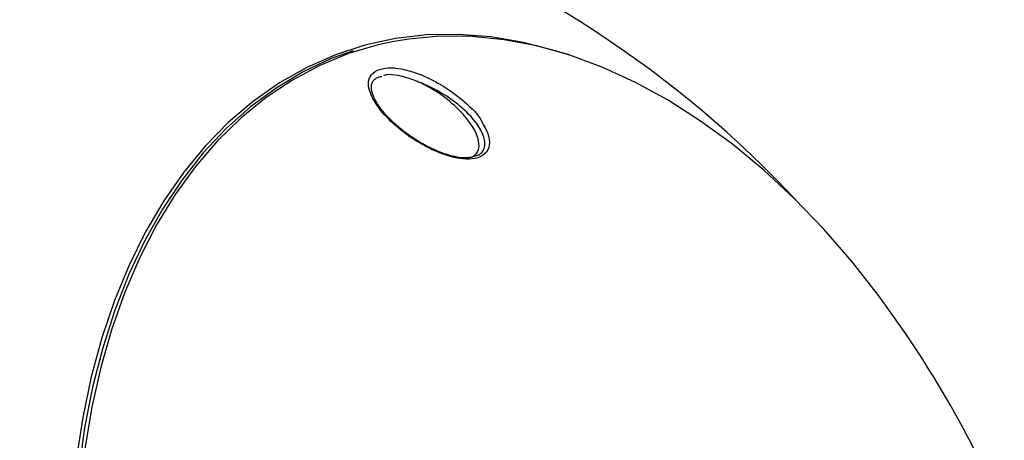
# Model space of a CAD drawing. Units: millimetres. Extents: x -6291 to 7534, y -5011 to 13144.
# Drawn here: x -1379 to -1267, y -135 to -87 of the extents above; entities that cross this region are included whole.
import ezdxf

# ---------------------------------------------------------------- set-up
doc = ezdxf.new("R2010")
doc.units = ezdxf.units.MM
doc.styles.add('SLDTEXTSTYLE0', font='TXT', dxfattribs={"width": 0.7})
doc.dimstyles.new('SLDDIMSTYLE0', dxfattribs={"dimtxt": 5, "dimasz": 3.302, "dimexe": 0, "dimexo": 0.0625, "dimgap": 1.25, "dimtad": 2, "dimdec": 0, "dimrnd": 1e-09, "dimzin": 12, "dimdsep": 46, "dimtxsty": 'SLDTEXTSTYLE0', "dimsah": 1, "dimcen": 0.09, "dimadec": 0, "dimazin": 3, "dimtfac": 1, "dimtofl": 0, "dimtmove": 0, "dimatfit": 3, "dimfxl": 0, "dimfrac": 2, "dimtolj": 1, "dimtzin": 12, "dimarcsym": 0})
doc.dimstyles.new('SLDDIMSTYLE1', dxfattribs={"dimtxt": 5, "dimasz": 3.302, "dimexe": 0, "dimexo": 0.0625, "dimgap": 1.25, "dimtad": 0, "dimtih": 1, "dimtoh": 1, "dimdec": 0, "dimrnd": 1e-09, "dimzin": 12, "dimdsep": 46, "dimtxsty": 'SLDTEXTSTYLE0', "dimsah": 1, "dimcen": 0, "dimadec": 0, "dimazin": 3, "dimtfac": 1, "dimtofl": 0, "dimtmove": 0, "dimatfit": 3, "dimfxl": 0, "dimfrac": 2, "dimtolj": 1, "dimtzin": 12, "dimarcsym": 0})

# ---------------------------------------------------------------- blocks, each defined once
blk = doc.blocks.new('_D')
at = {"color": 7, "linetype": 'Continuous', "lineweight": 0}
for p, q in [((-3714.46, -886.92), (-3714.46, 4129.2)), ((5337.22, 1351.1), (5337.22, 4129.2)), ((5337.22, 4128.2), (-3714.46, 4128.2))]:
    blk.add_line(p, q, dxfattribs=at)
at = {"color": 7, "linetype": 'Continuous', "lineweight": 18}
for points in [[(-3714.46, 4128.2), (-3711.16, 4127.7), (-3711.16, 4128.71)], [(5337.22, 4128.2), (5333.92, 4128.71), (5333.92, 4127.7)]]:
    blk.add_solid(points, dxfattribs=at)
at = {"color": 7, "linetype": 'Continuous', "lineweight": 18, "insert": (805.16, 4134.65), "char_height": 5, "attachment_point": 1, "style": 'SLDTEXTSTYLE0'}
blk.add_mtext('9052', dxfattribs=at)
blk = doc.blocks.new('_D_2')
at = {"color": 7, "linetype": 'Continuous', "lineweight": 0}
for p, q in [((7297.89, 526.79), (7297.89, -5010.83)), ((-6291.34, -488.71), (-6291.34, -5010.83)), ((-6291.34, -5009.83), (7297.89, -5009.83))]:
    blk.add_line(p, q, dxfattribs=at)
at = {"color": 7, "linetype": 'Continuous', "lineweight": 18}
for points in [[(-6291.34, -5009.83), (-6288.04, -5010.33), (-6288.04, -5009.32)], [(7297.89, -5009.83), (7294.59, -5009.32), (7294.59, -5010.33)]]:
    blk.add_solid(points, dxfattribs=at)
at = {"color": 7, "linetype": 'Continuous', "lineweight": 18, "insert": (496.17, -5003.38), "char_height": 5, "attachment_point": 1, "style": 'SLDTEXTSTYLE0'}
blk.add_mtext('13589', dxfattribs=at)
blk = doc.blocks.new('_D_3')
at = {"color": 7, "linetype": 'Continuous', "lineweight": 0}
for p, q in [((-4435.86, 2887.83), (-146.82, -3865.25)), ((-146.82, -3865.25), (70.31, -4207.12)), ((70.31, -4207.12), (91.95, -4207.12))]:
    blk.add_line(p, q, dxfattribs=at)
at = {"color": 7, "linetype": 'Continuous', "lineweight": 18}
for points in [[(-4435.86, 2887.83), (-4434.52, 2884.77), (-4433.66, 2885.32)], [(-146.82, -3865.25), (-148.16, -3862.19), (-149.02, -3862.74)]]:
    blk.add_solid(points, dxfattribs=at)
at = {"color": 7, "linetype": 'Continuous', "lineweight": 18, "char_height": 5, "attachment_point": 1, "style": 'SLDTEXTSTYLE0'}
for s, insert in [('%%c', (71.9, -4200.67)), ('8000', (79.15, -4200.67))]:
    blk.add_mtext(s, dxfattribs=dict(at, insert=insert))

msp = doc.modelspace()

# ---------------------------------------------------------------- linework, layer by layer
at = {"color": 7, "linetype": 'Continuous', "lineweight": 25}
for p, q in [((-1341.19, -90.85), (-1341.47, -90.94)), ((-1327.79, -103.01), (-1327.39, -102.88))]:
    msp.add_line(p, q, dxfattribs=at)
at = {"color": 7, "linetype": 'Continuous', "lineweight": 25, "flags": 128}
for points in [[(-1316.59, -91.34), (-1318, -90.89), (-1321.76, -89.91), (-1325.49, -89.28), (-1329.18, -89), (-1332.81, -89.06), (-1336.37, -89.47), (-1339.84, -90.22), (-1343.2, -91.32), (-1346.45, -92.75), (-1349.57, -94.51), (-1352.54, -96.59), (-1355.36, -98.99), (-1358.01, -101.69), (-1360.48, -104.69), (-1362.76, -107.96), (-1364.84, -111.51), (-1366.71, -115.3), (-1368.37, -119.33), (-1369.8, -123.58), (-1371.01, -128.03), (-1371.98, -132.67), (-1372.72, -137.46)], [(-1278.23, -123.11), (-1281.19, -118.95), (-1284.32, -114.96), (-1287.57, -111.21), (-1290.95, -107.71), (-1294.42, -104.48), (-1297.97, -101.52), (-1301.6, -98.87), (-1305.28, -96.51), (-1309, -94.47), (-1312.75, -92.75), (-1316.5, -91.37), (-1320.25, -90.31), (-1323.97, -89.6), (-1327.66, -89.23), (-1331.29, -89.21), (-1334.85, -89.53), (-1336.73, -89.84)], [(-1336.73, -89.84), (-1338.32, -90.19), (-1341.7, -91.19), (-1344.97, -92.53), (-1348.1, -94.21), (-1351.1, -96.2), (-1353.94, -98.51), (-1356.62, -101.13), (-1359.13, -104.04), (-1361.45, -107.23), (-1363.57, -110.69), (-1365.49, -114.41), (-1367.19, -118.36), (-1368.67, -122.54), (-1369.93, -126.93), (-1370.96, -131.5), (-1371.75, -136.23)], [(-1341.19, -90.85), (-1343.68, -91.76), (-1346.89, -93.27), (-1349.96, -95.11), (-1352.89, -97.27), (-1355.66, -99.73), (-1358.26, -102.5), (-1360.67, -105.56), (-1362.9, -108.9), (-1364.92, -112.5), (-1366.74, -116.34), (-1368.34, -120.42), (-1369.71, -124.71), (-1370.86, -129.2), (-1371.77, -133.86), (-1372.44, -138.68)]]:
    msp.add_lwpolyline(points, dxfattribs=at)
at = {"color": 7, "linetype": 'Continuous', "lineweight": 25}
for centre, radius, start, end in [((-2291.34, -488.71), 4000, 62.31662, 330.14636), ((-1382.04, -193.26), 125, 42.8573, 154.0426), ((-1381.75, -193.17), 125, 19.8758, 34.0886)]:
    msp.add_arc(centre, radius, start, end, dxfattribs=at)
msp.add_ellipse((-1258.92, -153.26), major_axis=(-118.2, 363.78), ratio=0.267949, start_param=4.712389, end_param=6.283185, dxfattribs=at)
for points, knots in [([(-1334.36, -100.91), (-1334.55, -100.78), (-1335.57, -100.09), (-1337.3, -98.62), (-1338.88, -96.64), (-1339.51, -94.96), (-1339.4, -93.73), (-1338.75, -93.28), (-1338.42, -93.06)], [0, 0, 0, 0, 0.049707, 0.268425, 0.511686, 0.698885, 0.848971, 1, 1, 1, 1]), ([(-1338.42, -93.06), (-1338.03, -92.95), (-1337.28, -92.73), (-1335.68, -92.89), (-1333.7, -93.44), (-1332.12, -94.18), (-1330.26, -95.27), (-1328.44, -96.64), (-1326.87, -98.19), (-1326.51, -98.98), (-1326.48, -99.05)], [0, 0, 0, 0, 0.115653, 0.226288, 0.348301, 0.526033, 0.552589, 0.7641, 0.979736, 1, 1, 1, 1]), ([(-1334.36, -100.78), (-1334.49, -100.7), (-1335.1, -100.32), (-1336.05, -99.54), (-1337.19, -98.48), (-1338.08, -97.43), (-1338.69, -96.46), (-1339.05, -95.6), (-1339.14, -94.88), (-1339, -94.38), (-1338.66, -94.04), (-1338.29, -93.83), (-1337.98, -93.8), (-1337.93, -93.79)], [0, 0, 0, 0, 0.034244, 0.152931, 0.275663, 0.399462, 0.507434, 0.608717, 0.714476, 0.815154, 0.905561, 0.98479, 1, 1, 1, 1]), ([(-1337.69, -93.66), (-1337.57, -93.62), (-1337.12, -93.48), (-1335.88, -93.65), (-1334.62, -94.02), (-1333.83, -94.37), (-1333.68, -94.43)], [0, 0, 0, 0, 0.127157, 0.450955, 0.896741, 1, 1, 1, 1]), ([(-1327.55, -102.94), (-1327.34, -102.76), (-1326.89, -102.38), (-1326.78, -101.44), (-1327.13, -100.2), (-1328.13, -98.62), (-1329.85, -96.82), (-1331.85, -95.33), (-1333.22, -94.66), (-1333.68, -94.43)], [0, 0, 0, 0, 0.102589, 0.215833, 0.347568, 0.506401, 0.693582, 0.895654, 1, 1, 1, 1]), ([(-1327.39, -102.88), (-1327.2, -102.84), (-1326.63, -102.7), (-1326.36, -102.26), (-1326.14, -101.59), (-1326.21, -100.64), (-1327.11, -98.99), (-1328.91, -97.13), (-1330.72, -95.89), (-1332.32, -95.01), (-1333.06, -94.7), (-1333.68, -94.43)], [0, 0, 0, 0, 0.05202, 0.159178, 0.179232, 0.306546, 0.464293, 0.660153, 0.85241, 0.87649, 1, 1, 1, 1]), ([(-1326.48, -99.05), (-1326.19, -99.58), (-1325.62, -100.59), (-1325.62, -101.94), (-1326.29, -102.86), (-1327.54, -103.26), (-1329.07, -103.19), (-1330.84, -102.73), (-1332.68, -101.94), (-1333.82, -101.24), (-1334.36, -100.91)], [0, 0, 0, 0, 0.146248, 0.281024, 0.416621, 0.532748, 0.640696, 0.754805, 0.885691, 1, 1, 1, 1]), ([(-1332.7, -101.78), (-1332.94, -101.65), (-1333.52, -101.35), (-1334.05, -100.99), (-1334.36, -100.78)], [0, 0, 0, 0, 0.4236334, 1, 1, 1, 1]), ([(-1327.75, -103), (-1327.87, -103.03), (-1328.23, -103.11), (-1329.07, -103.04), (-1330.18, -102.81), (-1331.42, -102.4), (-1332.26, -101.99), (-1332.7, -101.78)], [0, 0, 0, 0, 0.097903, 0.307211, 0.522096, 0.747988, 1, 1, 1, 1])]:
    msp.add_open_spline(points, degree=3, knots=knots, dxfattribs=at)

# ---------------------------------------------------------------- dimensions: what is measured, and where the dimension line sits
at = {"color": 7, "linetype": 'Continuous', "lineweight": 18}
for base, p1, p2, picture, middle in [((-3714.46, 4128.2), (5337.22, 1351.1), (-3714.46, -886.92), '_D', (811.38, 4128.2)), ((7297.89, -5009.83), (-6291.34, -488.71), (7297.89, 526.79), '_D_2', (503.28, -5009.83))]:
    dim = msp.add_linear_dim(base=base, p1=p1, p2=p2, angle=0, dimstyle='SLDDIMSTYLE0', dxfattribs=at)
    dim.commit()
    dim.dimension.update_dxf_attribs({"geometry": picture, "text_midpoint": middle, "dimtype": 160})
dim = msp.add_diameter_dim_2p(p1=(-146.82, -3865.25), p2=(-4435.86, 2887.83), dimstyle='SLDDIMSTYLE1', dxfattribs=at)
dim.commit()
dim.dimension.update_dxf_attribs({"geometry": '_D_3', "text_midpoint": (81.92, -4203.3), "dimtype": 163})

doc.saveas('drawing.dxf')
